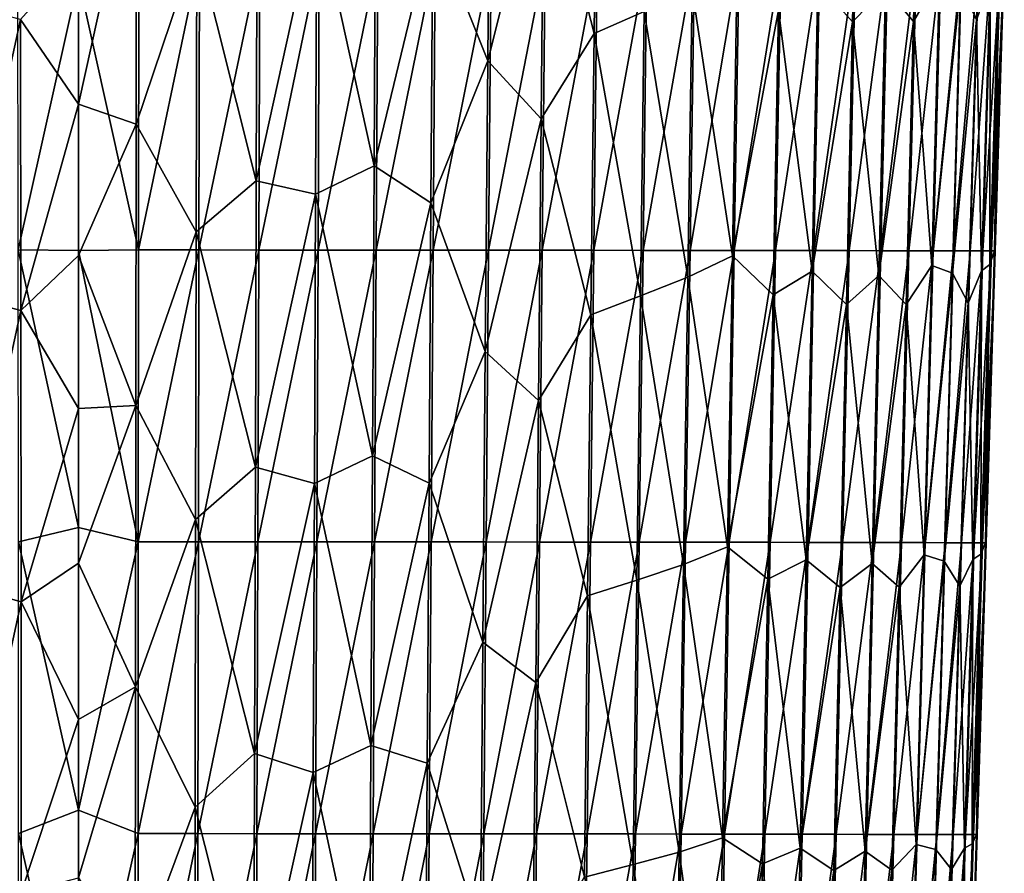
# Model space of a CAD drawing. Units: millimetres. Extents: x -27 to 189, y -328 to 268.
# Drawn here: x 39 to 54, y 46 to 58 of the extents above; entities that cross this region are included whole.
import ezdxf

# ---------------------------------------------------------------- set-up
doc = ezdxf.new("R2010")
doc.units = ezdxf.units.MM
doc.header["$LTSCALE"] = 65.185185
doc.layers.add('698', color=7, linetype='CONTINUOUS')
doc.layers.add('700', color=7, linetype='CONTINUOUS')

msp = doc.modelspace()

# ---------------------------------------------------------------- linework, layer by layer
at = {"layer": '698', "linetype": 'CONTINUOUS'}
for points in [[(39.225, 54.917, 48.216), (39.221, 59.153, 48.241), (40.1, 58.851, 48.212), (39.225, 54.917, 48.216)], [(40.1, 57.033, 74.2), (40.1, 59.203, 74.214), (39.262, 58.262, 74.182), (40.1, 57.033, 74.2)], [(40.1, 54.909, 48.188), (39.225, 54.917, 48.216), (40.1, 58.851, 48.212), (40.1, 54.909, 48.188)], [(38.392, 54.271, 74.074), (39.262, 58.262, 74.182), (38.384, 58.493, 74.101), (38.392, 54.271, 74.074)], [(39.266, 54.037, 74.155), (39.262, 58.262, 74.182), (38.392, 54.271, 74.074), (39.266, 54.037, 74.155)], [(39.266, 54.037, 74.155), (40.1, 57.033, 74.2), (39.262, 58.262, 74.182), (39.266, 54.037, 74.155)], [(40.1, 54.838, 74.186), (40.1, 57.033, 74.2), (39.266, 54.037, 74.155), (40.1, 54.838, 74.186)], [(39.23, 50.681, 48.19), (39.225, 54.917, 48.216), (40.1, 50.888, 48.163), (39.23, 50.681, 48.19)], [(40.1, 50.888, 48.163), (39.225, 54.917, 48.216), (40.1, 54.909, 48.188), (40.1, 50.888, 48.163)], [(40.1, 52.617, 74.172), (40.1, 54.838, 74.186), (39.266, 54.037, 74.155), (40.1, 52.617, 74.172)], [(38.4, 50.049, 74.047), (39.266, 54.037, 74.155), (38.392, 54.271, 74.074), (38.4, 50.049, 74.047)], [(39.27, 49.811, 74.128), (39.266, 54.037, 74.155), (38.4, 50.049, 74.047), (39.27, 49.811, 74.128)], [(39.27, 49.811, 74.128), (40.1, 52.617, 74.172), (39.266, 54.037, 74.155), (39.27, 49.811, 74.128)], [(40.1, 50.371, 74.158), (40.1, 52.617, 74.172), (39.27, 49.811, 74.128), (40.1, 50.371, 74.158)], [(40.1, 46.783, 48.138), (39.23, 50.681, 48.19), (40.1, 50.888, 48.163), (40.1, 46.783, 48.138)], [(39.233, 46.446, 48.164), (39.23, 50.681, 48.19), (40.1, 46.783, 48.138), (39.233, 46.446, 48.164)], [(40.1, 48.099, 74.144), (40.1, 50.371, 74.158), (39.27, 49.811, 74.128), (40.1, 48.099, 74.144)], [(38.407, 45.826, 74.019), (39.27, 49.811, 74.128), (38.4, 50.049, 74.047), (38.407, 45.826, 74.019)], [(39.273, 45.586, 74.102), (39.27, 49.811, 74.128), (38.407, 45.826, 74.019), (39.273, 45.586, 74.102)], [(39.273, 45.586, 74.102), (40.1, 48.099, 74.144), (39.27, 49.811, 74.128), (39.273, 45.586, 74.102)], [(40.1, 45.801, 74.129), (40.1, 48.099, 74.144), (39.273, 45.586, 74.102), (40.1, 45.801, 74.129)], [(40.1, 42.59, 48.112), (39.233, 46.446, 48.164), (40.1, 46.783, 48.138), (40.1, 42.59, 48.112)], [(39.237, 42.21, 48.139), (39.233, 46.446, 48.164), (40.1, 42.59, 48.112), (39.237, 42.21, 48.139)]]:
    msp.add_3dface(points, dxfattribs=at)
at = {"layer": '700', "linetype": 'CONTINUOUS'}
for points in [[(51.333, 58.23, 68.304), (51.421, 62.336, 68.354), (50.827, 58.795, 69.028), (51.333, 58.23, 68.304)], [(51.333, 58.23, 68.304), (51.811, 58.722, 67.559), (51.421, 62.336, 68.354), (51.333, 58.23, 68.304)], [(52.216, 58.233, 66.772), (52.32, 62.34, 66.819), (51.811, 58.722, 67.559), (52.216, 58.233, 66.772)], [(52.216, 58.233, 66.772), (52.595, 58.892, 65.973), (52.32, 62.34, 66.819), (52.216, 58.233, 66.772)], [(53.13, 58.256, 64.288), (53.25, 62.366, 64.328), (52.898, 58.765, 65.142), (53.13, 58.256, 64.288)], [(53.13, 58.256, 64.288), (53.33, 58.799, 63.429), (53.25, 62.366, 64.328), (53.13, 58.256, 64.288)], [(47.582, 58.057, 71.989), (47.629, 62.137, 72.032), (46.854, 60.912, 72.476), (47.582, 58.057, 71.989)], [(47.582, 58.057, 71.989), (48.31, 58.376, 71.486), (47.629, 62.137, 72.032), (47.582, 58.057, 71.989)], [(46.039, 57.66, 72.853), (46.073, 61.876, 72.892), (45.243, 59.666, 73.228), (46.039, 57.66, 72.853)], [(46.039, 57.66, 72.853), (46.854, 60.912, 72.476), (46.073, 61.876, 72.892), (46.039, 57.66, 72.853)], [(46.814, 56.821, 72.435), (46.854, 60.912, 72.476), (46.039, 57.66, 72.853), (46.814, 56.821, 72.435)], [(46.814, 56.821, 72.435), (47.582, 58.057, 71.989), (46.854, 60.912, 72.476), (46.814, 56.821, 72.435)], [(40.1, 59.203, 74.214), (40.1, 57.033, 74.2), (40.941, 60.824, 74.198), (40.1, 59.203, 74.214)], [(40.1, 57.033, 74.2), (40.937, 56.741, 74.172), (40.941, 60.824, 74.198), (40.1, 57.033, 74.2)], [(40.941, 60.824, 74.198), (40.937, 56.741, 74.172), (41.818, 59.355, 74.107), (40.941, 60.824, 74.198)], [(44.39, 56.136, 73.503), (44.413, 60.343, 73.536), (43.559, 59.92, 73.781), (44.39, 56.136, 73.503)], [(44.413, 60.343, 73.536), (44.39, 56.136, 73.503), (45.243, 59.666, 73.228), (44.413, 60.343, 73.536)], [(41.818, 59.355, 74.107), (42.681, 55.922, 73.946), (42.694, 60.079, 73.974), (41.818, 59.355, 74.107)], [(42.681, 55.922, 73.946), (43.559, 59.92, 73.781), (42.694, 60.079, 73.974), (42.681, 55.922, 73.946)], [(43.541, 55.725, 73.75), (43.559, 59.92, 73.781), (42.681, 55.922, 73.946), (43.541, 55.725, 73.75)], [(43.541, 55.725, 73.75), (44.39, 56.136, 73.503), (43.559, 59.92, 73.781), (43.541, 55.725, 73.75)], [(44.39, 56.136, 73.503), (45.216, 55.6, 73.194), (45.243, 59.666, 73.228), (44.39, 56.136, 73.503)], [(45.216, 55.6, 73.194), (46.039, 57.66, 72.853), (45.243, 59.666, 73.228), (45.216, 55.6, 73.194)], [(41.818, 59.355, 74.107), (40.937, 56.741, 74.172), (41.81, 55.18, 74.08), (41.818, 59.355, 74.107)], [(41.818, 59.355, 74.107), (41.81, 55.18, 74.08), (42.681, 55.922, 73.946), (41.818, 59.355, 74.107)], [(40.975, 54.917, 48.216), (40.1, 58.851, 48.212), (40.979, 59.153, 48.241), (40.975, 54.917, 48.216)], [(40.975, 54.917, 48.216), (40.979, 59.153, 48.241), (41.859, 59.152, 48.325), (40.975, 54.917, 48.216)], [(41.849, 54.917, 48.299), (40.975, 54.917, 48.216), (41.859, 59.152, 48.325), (41.849, 54.917, 48.299)], [(41.849, 54.917, 48.299), (41.859, 59.152, 48.325), (42.732, 59.152, 48.464), (41.849, 54.917, 48.299)], [(42.718, 54.916, 48.439), (41.849, 54.917, 48.299), (42.732, 59.152, 48.464), (42.718, 54.916, 48.439)], [(42.718, 54.916, 48.439), (42.732, 59.152, 48.464), (43.596, 59.151, 48.659), (42.718, 54.916, 48.439)], [(43.578, 54.915, 48.635), (42.718, 54.916, 48.439), (43.596, 59.151, 48.659), (43.578, 54.915, 48.635)], [(43.578, 54.915, 48.635), (43.596, 59.151, 48.659), (44.446, 59.15, 48.91), (43.578, 54.915, 48.635)], [(44.423, 54.915, 48.888), (43.578, 54.915, 48.635), (44.446, 59.15, 48.91), (44.423, 54.915, 48.888)], [(44.423, 54.915, 48.888), (44.446, 59.15, 48.91), (45.278, 59.15, 49.216), (44.423, 54.915, 48.888)], [(45.249, 54.914, 49.196), (44.423, 54.915, 48.888), (45.278, 59.15, 49.216), (45.249, 54.914, 49.196)], [(45.249, 54.914, 49.196), (45.278, 59.15, 49.216), (46.088, 59.149, 49.577), (45.249, 54.914, 49.196)], [(46.053, 54.913, 49.56), (45.249, 54.914, 49.196), (46.088, 59.149, 49.577), (46.053, 54.913, 49.56)], [(46.053, 54.913, 49.56), (46.088, 59.149, 49.577), (46.872, 59.149, 49.99), (46.053, 54.913, 49.56)], [(46.83, 54.913, 49.976), (46.053, 54.913, 49.56), (46.872, 59.149, 49.99), (46.83, 54.913, 49.976)], [(46.83, 54.913, 49.976), (46.872, 59.149, 49.99), (47.627, 59.148, 50.451), (46.83, 54.913, 49.976)], [(47.578, 54.912, 50.44), (46.83, 54.913, 49.976), (47.627, 59.148, 50.451), (47.578, 54.912, 50.44)], [(47.578, 54.912, 50.44), (47.627, 59.148, 50.451), (48.35, 59.147, 50.957), (47.578, 54.912, 50.44)], [(48.294, 54.911, 50.949), (47.578, 54.912, 50.44), (48.35, 59.147, 50.957), (48.294, 54.911, 50.949)], [(48.294, 54.911, 50.949), (48.35, 59.147, 50.957), (49.038, 59.146, 51.508), (48.294, 54.911, 50.949)], [(48.974, 54.91, 51.503), (48.294, 54.911, 50.949), (49.038, 59.146, 51.508), (48.974, 54.91, 51.503)], [(48.974, 54.91, 51.503), (49.038, 59.146, 51.508), (49.688, 59.145, 52.104), (48.974, 54.91, 51.503)], [(49.615, 54.91, 52.101), (48.974, 54.91, 51.503), (49.688, 59.145, 52.104), (49.615, 54.91, 52.101)], [(49.615, 54.91, 52.101), (49.688, 59.145, 52.104), (50.295, 59.145, 52.743), (49.615, 54.91, 52.101)], [(50.216, 54.909, 52.742), (49.615, 54.91, 52.101), (50.295, 59.145, 52.743), (50.216, 54.909, 52.742)], [(50.216, 54.909, 52.742), (50.295, 59.145, 52.743), (50.859, 59.144, 53.423), (50.216, 54.909, 52.742)], [(50.772, 54.908, 53.423), (50.216, 54.909, 52.742), (50.859, 59.144, 53.423), (50.772, 54.908, 53.423)], [(50.772, 54.908, 53.423), (50.859, 59.144, 53.423), (51.376, 59.143, 54.142), (50.772, 54.908, 53.423)], [(51.282, 54.907, 54.141), (50.772, 54.908, 53.423), (51.376, 59.143, 54.142), (51.282, 54.907, 54.141)], [(51.282, 54.907, 54.141), (51.376, 59.143, 54.142), (51.843, 59.142, 54.896), (51.282, 54.907, 54.141)], [(51.742, 54.906, 54.894), (51.282, 54.907, 54.141), (51.843, 59.142, 54.896), (51.742, 54.906, 54.894)], [(51.742, 54.906, 54.894), (51.843, 59.142, 54.896), (52.259, 59.141, 55.679), (51.742, 54.906, 54.894)], [(52.15, 54.905, 55.675), (51.742, 54.906, 54.894), (52.259, 59.141, 55.679), (52.15, 54.905, 55.675)], [(52.15, 54.905, 55.675), (52.259, 59.141, 55.679), (52.618, 59.141, 56.487), (52.15, 54.905, 55.675)], [(52.503, 54.905, 56.481), (52.15, 54.905, 55.675), (52.618, 59.141, 56.487), (52.503, 54.905, 56.481)], [(52.503, 54.905, 56.481), (52.618, 59.141, 56.487), (52.92, 59.14, 57.317), (52.503, 54.905, 56.481)], [(52.799, 54.904, 57.309), (52.503, 54.905, 56.481), (52.92, 59.14, 57.317), (52.799, 54.904, 57.309)], [(52.799, 54.904, 57.309), (52.92, 59.14, 57.317), (53.164, 59.14, 58.167), (52.799, 54.904, 57.309)], [(53.04, 54.904, 58.155), (52.799, 54.904, 57.309), (53.164, 59.14, 58.167), (53.04, 54.904, 58.155)], [(53.04, 54.904, 58.155), (53.164, 59.14, 58.167), (53.35, 59.139, 59.032), (53.04, 54.904, 58.155)], [(53.224, 54.903, 59.017), (53.04, 54.904, 58.155), (53.35, 59.139, 59.032), (53.224, 54.903, 59.017)], [(53.224, 54.903, 59.017), (53.35, 59.139, 59.032), (53.477, 59.139, 59.908), (53.224, 54.903, 59.017)], [(53.348, 54.903, 59.888), (53.224, 54.903, 59.017), (53.477, 59.139, 59.908), (53.348, 54.903, 59.888)], [(53.348, 54.903, 59.888), (53.477, 59.139, 59.908), (53.534, 59.139, 60.79), (53.348, 54.903, 59.888)], [(53.402, 54.903, 60.765), (53.348, 54.903, 59.888), (53.534, 59.139, 60.79), (53.402, 54.903, 60.765)], [(53.393, 54.902, 61.644), (53.524, 59.139, 61.673), (53.453, 58.908, 62.554), (53.393, 54.902, 61.644)], [(53.524, 59.139, 61.673), (53.393, 54.902, 61.644), (53.402, 54.903, 60.765), (53.524, 59.139, 61.673)], [(53.524, 59.139, 61.673), (53.402, 54.903, 60.765), (53.534, 59.139, 60.79), (53.524, 59.139, 61.673)], [(49.589, 54.831, 70.298), (49.659, 59.054, 70.347), (49.003, 58.695, 70.938), (49.589, 54.831, 70.298)], [(49.589, 54.831, 70.298), (50.256, 58.396, 69.701), (49.659, 59.054, 70.347), (49.589, 54.831, 70.298)], [(52.482, 54.691, 65.927), (52.595, 58.892, 65.973), (52.216, 58.233, 66.772), (52.482, 54.691, 65.927)], [(52.482, 54.691, 65.927), (52.898, 58.765, 65.142), (52.595, 58.892, 65.973), (52.482, 54.691, 65.927)], [(53.33, 58.799, 63.429), (53.323, 54.705, 62.521), (53.453, 58.908, 62.554), (53.33, 58.799, 63.429)], [(53.323, 54.705, 62.521), (53.393, 54.902, 61.644), (53.453, 58.908, 62.554), (53.323, 54.705, 62.521)], [(40.1, 54.909, 48.188), (40.1, 58.851, 48.212), (40.975, 54.917, 48.216), (40.1, 54.909, 48.188)], [(50.744, 54.608, 68.976), (50.827, 58.795, 69.028), (50.256, 58.396, 69.701), (50.744, 54.608, 68.976)], [(50.744, 54.608, 68.976), (51.333, 58.23, 68.304), (50.827, 58.795, 69.028), (50.744, 54.608, 68.976)], [(51.714, 54.545, 67.509), (51.811, 58.722, 67.559), (51.333, 58.23, 68.304), (51.714, 54.545, 67.509)], [(51.714, 54.545, 67.509), (52.216, 58.233, 66.772), (51.811, 58.722, 67.559), (51.714, 54.545, 67.509)], [(52.78, 54.582, 65.098), (52.898, 58.765, 65.142), (52.482, 54.691, 65.927), (52.78, 54.582, 65.098)], [(52.78, 54.582, 65.098), (53.13, 58.256, 64.288), (52.898, 58.765, 65.142), (52.78, 54.582, 65.098)], [(53.203, 54.612, 63.392), (53.33, 58.799, 63.429), (53.13, 58.256, 64.288), (53.203, 54.612, 63.392)], [(53.33, 58.799, 63.429), (53.203, 54.612, 63.392), (53.323, 54.705, 62.521), (53.33, 58.799, 63.429)], [(48.941, 54.523, 70.891), (49.003, 58.695, 70.938), (48.31, 58.376, 71.486), (48.941, 54.523, 70.891)], [(48.941, 54.523, 70.891), (49.589, 54.831, 70.298), (49.003, 58.695, 70.938), (48.941, 54.523, 70.891)], [(48.255, 54.249, 71.441), (48.31, 58.376, 71.486), (47.582, 58.057, 71.989), (48.255, 54.249, 71.441)], [(48.255, 54.249, 71.441), (48.941, 54.523, 70.891), (48.31, 58.376, 71.486), (48.255, 54.249, 71.441)], [(50.181, 54.267, 69.652), (50.256, 58.396, 69.701), (49.589, 54.831, 70.298), (50.181, 54.267, 69.652)], [(50.181, 54.267, 69.652), (50.744, 54.608, 68.976), (50.256, 58.396, 69.701), (50.181, 54.267, 69.652)], [(51.244, 54.124, 68.254), (51.333, 58.23, 68.304), (50.744, 54.608, 68.976), (51.244, 54.124, 68.254)], [(51.244, 54.124, 68.254), (51.714, 54.545, 67.509), (51.333, 58.23, 68.304), (51.244, 54.124, 68.254)], [(52.112, 54.126, 66.725), (52.216, 58.233, 66.772), (51.714, 54.545, 67.509), (52.112, 54.126, 66.725)], [(52.112, 54.126, 66.725), (52.482, 54.691, 65.927), (52.216, 58.233, 66.772), (52.112, 54.126, 66.725)], [(53.009, 54.146, 64.248), (53.13, 58.256, 64.288), (52.78, 54.582, 65.098), (53.009, 54.146, 64.248)], [(53.009, 54.146, 64.248), (53.203, 54.612, 63.392), (53.13, 58.256, 64.288), (53.009, 54.146, 64.248)], [(47.535, 53.976, 71.946), (47.582, 58.057, 71.989), (46.814, 56.821, 72.435), (47.535, 53.976, 71.946)], [(47.535, 53.976, 71.946), (48.255, 54.249, 71.441), (47.582, 58.057, 71.989), (47.535, 53.976, 71.946)], [(46.004, 53.443, 72.815), (46.039, 57.66, 72.853), (45.216, 55.6, 73.194), (46.004, 53.443, 72.815)], [(46.004, 53.443, 72.815), (46.814, 56.821, 72.435), (46.039, 57.66, 72.853), (46.004, 53.443, 72.815)], [(40.1, 57.033, 74.2), (40.1, 54.838, 74.186), (40.937, 56.741, 74.172), (40.1, 57.033, 74.2)], [(40.1, 54.838, 74.186), (40.933, 52.658, 74.146), (40.937, 56.741, 74.172), (40.1, 54.838, 74.186)], [(40.937, 56.741, 74.172), (40.933, 52.658, 74.146), (41.81, 55.18, 74.08), (40.937, 56.741, 74.172)], [(46.775, 52.73, 72.395), (46.814, 56.821, 72.435), (46.004, 53.443, 72.815), (46.775, 52.73, 72.395)], [(46.775, 52.73, 72.395), (47.535, 53.976, 71.946), (46.814, 56.821, 72.435), (46.775, 52.73, 72.395)], [(44.367, 51.93, 73.471), (44.39, 56.136, 73.503), (43.541, 55.725, 73.75), (44.367, 51.93, 73.471)], [(44.39, 56.136, 73.503), (44.367, 51.93, 73.471), (45.216, 55.6, 73.194), (44.39, 56.136, 73.503)], [(41.81, 55.18, 74.08), (42.669, 51.765, 73.918), (42.681, 55.922, 73.946), (41.81, 55.18, 74.08)], [(42.669, 51.765, 73.918), (43.541, 55.725, 73.75), (42.681, 55.922, 73.946), (42.669, 51.765, 73.918)], [(43.524, 51.529, 73.72), (43.541, 55.725, 73.75), (42.669, 51.765, 73.918), (43.524, 51.529, 73.72)], [(43.524, 51.529, 73.72), (44.367, 51.93, 73.471), (43.541, 55.725, 73.75), (43.524, 51.529, 73.72)], [(44.367, 51.93, 73.471), (45.188, 51.534, 73.161), (45.216, 55.6, 73.194), (44.367, 51.93, 73.471)], [(45.188, 51.534, 73.161), (46.004, 53.443, 72.815), (45.216, 55.6, 73.194), (45.188, 51.534, 73.161)], [(41.81, 55.18, 74.08), (40.933, 52.658, 74.146), (41.802, 51.006, 74.053), (41.81, 55.18, 74.08)], [(41.81, 55.18, 74.08), (41.802, 51.006, 74.053), (42.669, 51.765, 73.918), (41.81, 55.18, 74.08)], [(40.97, 50.681, 48.19), (40.1, 54.909, 48.188), (40.975, 54.917, 48.216), (40.97, 50.681, 48.19)], [(40.1, 50.888, 48.163), (40.1, 54.909, 48.188), (40.97, 50.681, 48.19), (40.1, 50.888, 48.163)], [(40.97, 50.681, 48.19), (40.975, 54.917, 48.216), (41.849, 54.917, 48.299), (40.97, 50.681, 48.19)], [(41.841, 50.681, 48.275), (40.97, 50.681, 48.19), (41.849, 54.917, 48.299), (41.841, 50.681, 48.275)], [(41.841, 50.681, 48.275), (41.849, 54.917, 48.299), (42.718, 54.916, 48.439), (41.841, 50.681, 48.275)], [(42.705, 50.68, 48.416), (41.841, 50.681, 48.275), (42.718, 54.916, 48.439), (42.705, 50.68, 48.416)], [(42.705, 50.68, 48.416), (42.718, 54.916, 48.439), (43.578, 54.915, 48.635), (42.705, 50.68, 48.416)], [(43.559, 50.679, 48.613), (42.705, 50.68, 48.416), (43.578, 54.915, 48.635), (43.559, 50.679, 48.613)], [(43.559, 50.679, 48.613), (43.578, 54.915, 48.635), (44.423, 54.915, 48.888), (43.559, 50.679, 48.613)], [(44.399, 50.679, 48.867), (43.559, 50.679, 48.613), (44.423, 54.915, 48.888), (44.399, 50.679, 48.867)], [(44.399, 50.679, 48.867), (44.423, 54.915, 48.888), (45.249, 54.914, 49.196), (44.399, 50.679, 48.867)], [(45.22, 50.678, 49.177), (44.399, 50.679, 48.867), (45.249, 54.914, 49.196), (45.22, 50.678, 49.177)], [(45.22, 50.678, 49.177), (45.249, 54.914, 49.196), (46.053, 54.913, 49.56), (45.22, 50.678, 49.177)], [(46.018, 50.678, 49.543), (45.22, 50.678, 49.177), (46.053, 54.913, 49.56), (46.018, 50.678, 49.543)], [(46.018, 50.678, 49.543), (46.053, 54.913, 49.56), (46.83, 54.913, 49.976), (46.018, 50.678, 49.543)], [(46.789, 50.677, 49.962), (46.018, 50.678, 49.543), (46.83, 54.913, 49.976), (46.789, 50.677, 49.962)], [(46.789, 50.677, 49.962), (46.83, 54.913, 49.976), (47.578, 54.912, 50.44), (46.789, 50.677, 49.962)], [(47.53, 50.676, 50.428), (46.789, 50.677, 49.962), (47.578, 54.912, 50.44), (47.53, 50.676, 50.428)], [(47.53, 50.676, 50.428), (47.578, 54.912, 50.44), (48.294, 54.911, 50.949), (47.53, 50.676, 50.428)], [(48.238, 50.675, 50.941), (47.53, 50.676, 50.428), (48.294, 54.911, 50.949), (48.238, 50.675, 50.941)], [(48.238, 50.675, 50.941), (48.294, 54.911, 50.949), (48.974, 54.91, 51.503), (48.238, 50.675, 50.941)], [(48.91, 50.675, 51.498), (48.238, 50.675, 50.941), (48.974, 54.91, 51.503), (48.91, 50.675, 51.498)], [(48.91, 50.675, 51.498), (48.974, 54.91, 51.503), (49.615, 54.91, 52.101), (48.91, 50.675, 51.498)], [(49.544, 50.674, 52.098), (48.91, 50.675, 51.498), (49.615, 54.91, 52.101), (49.544, 50.674, 52.098)], [(49.544, 50.674, 52.098), (49.615, 54.91, 52.101), (50.216, 54.909, 52.742), (49.544, 50.674, 52.098)], [(50.137, 50.673, 52.741), (49.544, 50.674, 52.098), (50.216, 54.909, 52.742), (50.137, 50.673, 52.741)], [(50.137, 50.673, 52.741), (50.216, 54.909, 52.742), (50.772, 54.908, 53.423), (50.137, 50.673, 52.741)], [(50.686, 50.672, 53.423), (50.137, 50.673, 52.741), (50.772, 54.908, 53.423), (50.686, 50.672, 53.423)], [(50.686, 50.672, 53.423), (50.772, 54.908, 53.423), (51.282, 54.907, 54.141), (50.686, 50.672, 53.423)], [(51.188, 50.671, 54.141), (50.686, 50.672, 53.423), (51.282, 54.907, 54.141), (51.188, 50.671, 54.141)], [(51.188, 50.671, 54.141), (51.282, 54.907, 54.141), (51.742, 54.906, 54.894), (51.188, 50.671, 54.141)], [(51.641, 50.67, 54.892), (51.188, 50.671, 54.141), (51.742, 54.906, 54.894), (51.641, 50.67, 54.892)], [(51.641, 50.67, 54.892), (51.742, 54.906, 54.894), (52.15, 54.905, 55.675), (51.641, 50.67, 54.892)], [(52.041, 50.67, 55.671), (51.641, 50.67, 54.892), (52.15, 54.905, 55.675), (52.041, 50.67, 55.671)], [(52.041, 50.67, 55.671), (52.15, 54.905, 55.675), (52.503, 54.905, 56.481), (52.041, 50.67, 55.671)], [(52.386, 50.669, 56.475), (52.041, 50.67, 55.671), (52.503, 54.905, 56.481), (52.386, 50.669, 56.475)], [(52.386, 50.669, 56.475), (52.503, 54.905, 56.481), (52.799, 54.904, 57.309), (52.386, 50.669, 56.475)], [(52.677, 50.668, 57.3), (52.386, 50.669, 56.475), (52.799, 54.904, 57.309), (52.677, 50.668, 57.3)], [(52.677, 50.668, 57.3), (52.799, 54.904, 57.309), (53.04, 54.904, 58.155), (52.677, 50.668, 57.3)], [(52.915, 50.668, 58.143), (52.677, 50.668, 57.3), (53.04, 54.904, 58.155), (52.915, 50.668, 58.143)], [(52.915, 50.668, 58.143), (53.04, 54.904, 58.155), (53.224, 54.903, 59.017), (52.915, 50.668, 58.143)], [(53.098, 50.667, 59.001), (52.915, 50.668, 58.143), (53.224, 54.903, 59.017), (53.098, 50.667, 59.001)], [(53.098, 50.667, 59.001), (53.224, 54.903, 59.017), (53.348, 54.903, 59.888), (53.098, 50.667, 59.001)], [(53.218, 50.667, 59.869), (53.098, 50.667, 59.001), (53.348, 54.903, 59.888), (53.218, 50.667, 59.869)], [(53.218, 50.667, 59.869), (53.348, 54.903, 59.888), (53.402, 54.903, 60.765), (53.218, 50.667, 59.869)], [(53.27, 50.667, 60.741), (53.218, 50.667, 59.869), (53.402, 54.903, 60.765), (53.27, 50.667, 60.741)], [(53.261, 50.666, 61.616), (53.393, 54.902, 61.644), (53.323, 54.705, 62.521), (53.261, 50.666, 61.616)], [(53.393, 54.902, 61.644), (53.261, 50.666, 61.616), (53.27, 50.667, 60.741), (53.393, 54.902, 61.644)], [(53.393, 54.902, 61.644), (53.27, 50.667, 60.741), (53.402, 54.903, 60.765), (53.393, 54.902, 61.644)], [(40.1, 54.838, 74.186), (40.1, 52.617, 74.172), (40.933, 52.658, 74.146), (40.1, 54.838, 74.186)], [(49.518, 50.607, 70.25), (49.589, 54.831, 70.298), (48.941, 54.523, 70.891), (49.518, 50.607, 70.25)], [(49.518, 50.607, 70.25), (50.181, 54.267, 69.652), (49.589, 54.831, 70.298), (49.518, 50.607, 70.25)], [(50.66, 50.421, 68.925), (50.744, 54.608, 68.976), (50.181, 54.267, 69.652), (50.66, 50.421, 68.925)], [(50.66, 50.421, 68.925), (51.244, 54.124, 68.254), (50.744, 54.608, 68.976), (50.66, 50.421, 68.925)], [(52.369, 50.49, 65.88), (52.482, 54.691, 65.927), (52.112, 54.126, 66.725), (52.369, 50.49, 65.88)], [(52.369, 50.49, 65.88), (52.78, 54.582, 65.098), (52.482, 54.691, 65.927), (52.369, 50.49, 65.88)], [(52.661, 50.399, 65.055), (52.78, 54.582, 65.098), (52.369, 50.49, 65.88), (52.661, 50.399, 65.055)], [(52.661, 50.399, 65.055), (53.009, 54.146, 64.248), (52.78, 54.582, 65.098), (52.661, 50.399, 65.055)], [(53.078, 50.424, 63.355), (53.203, 54.612, 63.392), (53.009, 54.146, 64.248), (53.078, 50.424, 63.355)], [(53.203, 54.612, 63.392), (53.078, 50.424, 63.355), (53.195, 50.502, 62.488), (53.203, 54.612, 63.392)], [(53.203, 54.612, 63.392), (53.195, 50.502, 62.488), (53.323, 54.705, 62.521), (53.203, 54.612, 63.392)], [(53.195, 50.502, 62.488), (53.261, 50.666, 61.616), (53.323, 54.705, 62.521), (53.195, 50.502, 62.488)], [(48.878, 50.35, 70.846), (48.941, 54.523, 70.891), (48.255, 54.249, 71.441), (48.878, 50.35, 70.846)], [(48.878, 50.35, 70.846), (49.518, 50.607, 70.25), (48.941, 54.523, 70.891), (48.878, 50.35, 70.846)], [(51.615, 50.368, 67.459), (51.714, 54.545, 67.509), (51.244, 54.124, 68.254), (51.615, 50.368, 67.459)], [(51.615, 50.368, 67.459), (52.112, 54.126, 66.725), (51.714, 54.545, 67.509), (51.615, 50.368, 67.459)], [(48.201, 50.123, 71.398), (48.255, 54.249, 71.441), (47.535, 53.976, 71.946), (48.201, 50.123, 71.398)], [(48.201, 50.123, 71.398), (48.878, 50.35, 70.846), (48.255, 54.249, 71.441), (48.201, 50.123, 71.398)], [(50.104, 50.137, 69.603), (50.181, 54.267, 69.652), (49.518, 50.607, 70.25), (50.104, 50.137, 69.603)], [(50.104, 50.137, 69.603), (50.66, 50.421, 68.925), (50.181, 54.267, 69.652), (50.104, 50.137, 69.603)], [(52.889, 50.036, 64.209), (53.009, 54.146, 64.248), (52.661, 50.399, 65.055), (52.889, 50.036, 64.209)], [(52.889, 50.036, 64.209), (53.078, 50.424, 63.355), (53.009, 54.146, 64.248), (52.889, 50.036, 64.209)], [(51.154, 50.017, 68.203), (51.244, 54.124, 68.254), (50.66, 50.421, 68.925), (51.154, 50.017, 68.203)], [(51.154, 50.017, 68.203), (51.615, 50.368, 67.459), (51.244, 54.124, 68.254), (51.154, 50.017, 68.203)], [(52.007, 50.02, 66.677), (52.112, 54.126, 66.725), (51.615, 50.368, 67.459), (52.007, 50.02, 66.677)], [(52.007, 50.02, 66.677), (52.369, 50.49, 65.88), (52.112, 54.126, 66.725), (52.007, 50.02, 66.677)], [(47.489, 49.895, 71.906), (47.535, 53.976, 71.946), (46.775, 52.73, 72.395), (47.489, 49.895, 71.906)], [(47.489, 49.895, 71.906), (48.201, 50.123, 71.398), (47.535, 53.976, 71.946), (47.489, 49.895, 71.906)], [(45.97, 49.226, 72.779), (46.004, 53.443, 72.815), (45.188, 51.534, 73.161), (45.97, 49.226, 72.779)], [(45.97, 49.226, 72.779), (46.775, 52.73, 72.395), (46.004, 53.443, 72.815), (45.97, 49.226, 72.779)], [(46.735, 48.639, 72.359), (46.775, 52.73, 72.395), (45.97, 49.226, 72.779), (46.735, 48.639, 72.359)], [(46.735, 48.639, 72.359), (47.489, 49.895, 71.906), (46.775, 52.73, 72.395), (46.735, 48.639, 72.359)], [(40.1, 52.617, 74.172), (40.1, 50.371, 74.158), (40.933, 52.658, 74.146), (40.1, 52.617, 74.172)], [(40.1, 50.371, 74.158), (40.929, 48.575, 74.121), (40.933, 52.658, 74.146), (40.1, 50.371, 74.158)], [(40.933, 52.658, 74.146), (40.929, 48.575, 74.121), (41.802, 51.006, 74.053), (40.933, 52.658, 74.146)], [(44.345, 47.723, 73.44), (44.367, 51.93, 73.471), (43.524, 51.529, 73.72), (44.345, 47.723, 73.44)], [(44.367, 51.93, 73.471), (44.345, 47.723, 73.44), (45.188, 51.534, 73.161), (44.367, 51.93, 73.471)], [(41.802, 51.006, 74.053), (42.657, 47.608, 73.89), (42.669, 51.765, 73.918), (41.802, 51.006, 74.053)], [(42.657, 47.608, 73.89), (43.524, 51.529, 73.72), (42.669, 51.765, 73.918), (42.657, 47.608, 73.89)], [(43.507, 47.333, 73.691), (43.524, 51.529, 73.72), (42.657, 47.608, 73.89), (43.507, 47.333, 73.691)], [(43.507, 47.333, 73.691), (44.345, 47.723, 73.44), (43.524, 51.529, 73.72), (43.507, 47.333, 73.691)], [(44.345, 47.723, 73.44), (45.161, 47.468, 73.129), (45.188, 51.534, 73.161), (44.345, 47.723, 73.44)], [(45.161, 47.468, 73.129), (45.97, 49.226, 72.779), (45.188, 51.534, 73.161), (45.161, 47.468, 73.129)], [(41.802, 51.006, 74.053), (40.929, 48.575, 74.121), (41.795, 46.831, 74.026), (41.802, 51.006, 74.053)], [(41.802, 51.006, 74.053), (41.795, 46.831, 74.026), (42.657, 47.608, 73.89), (41.802, 51.006, 74.053)], [(40.1, 46.783, 48.138), (40.1, 50.888, 48.163), (40.97, 50.681, 48.19), (40.1, 46.783, 48.138)], [(40.967, 46.446, 48.164), (40.1, 46.783, 48.138), (40.97, 50.681, 48.19), (40.967, 46.446, 48.164)], [(40.967, 46.446, 48.164), (40.97, 50.681, 48.19), (41.841, 50.681, 48.275), (40.967, 46.446, 48.164)], [(41.833, 46.445, 48.25), (40.967, 46.446, 48.164), (41.841, 50.681, 48.275), (41.833, 46.445, 48.25)], [(41.833, 46.445, 48.25), (41.841, 50.681, 48.275), (42.705, 50.68, 48.416), (41.833, 46.445, 48.25)], [(42.692, 46.444, 48.393), (41.833, 46.445, 48.25), (42.705, 50.68, 48.416), (42.692, 46.444, 48.393)], [(42.692, 46.444, 48.393), (42.705, 50.68, 48.416), (43.559, 50.679, 48.613), (42.692, 46.444, 48.393)], [(43.542, 46.444, 48.593), (42.692, 46.444, 48.393), (43.559, 50.679, 48.613), (43.542, 46.444, 48.593)], [(43.542, 46.444, 48.593), (43.559, 50.679, 48.613), (44.399, 50.679, 48.867), (43.542, 46.444, 48.593)], [(44.376, 46.443, 48.849), (43.542, 46.444, 48.593), (44.399, 50.679, 48.867), (44.376, 46.443, 48.849)], [(44.376, 46.443, 48.849), (44.399, 50.679, 48.867), (45.22, 50.678, 49.177), (44.376, 46.443, 48.849)], [(45.191, 46.442, 49.161), (44.376, 46.443, 48.849), (45.22, 50.678, 49.177), (45.191, 46.442, 49.161)], [(45.191, 46.442, 49.161), (45.22, 50.678, 49.177), (46.018, 50.678, 49.543), (45.191, 46.442, 49.161)], [(45.982, 46.442, 49.528), (45.191, 46.442, 49.161), (46.018, 50.678, 49.543), (45.982, 46.442, 49.528)], [(45.982, 46.442, 49.528), (46.018, 50.678, 49.543), (46.789, 50.677, 49.962), (45.982, 46.442, 49.528)], [(46.746, 46.441, 49.948), (45.982, 46.442, 49.528), (46.789, 50.677, 49.962), (46.746, 46.441, 49.948)], [(46.746, 46.441, 49.948), (46.789, 50.677, 49.962), (47.53, 50.676, 50.428), (46.746, 46.441, 49.948)], [(47.481, 46.44, 50.417), (46.746, 46.441, 49.948), (47.53, 50.676, 50.428), (47.481, 46.44, 50.417)], [(47.481, 46.44, 50.417), (47.53, 50.676, 50.428), (48.238, 50.675, 50.941), (47.481, 46.44, 50.417)], [(48.182, 46.44, 50.932), (47.481, 46.44, 50.417), (48.238, 50.675, 50.941), (48.182, 46.44, 50.932)], [(48.182, 46.44, 50.932), (48.238, 50.675, 50.941), (48.91, 50.675, 51.498), (48.182, 46.44, 50.932)], [(48.848, 46.439, 51.492), (48.182, 46.44, 50.932), (48.91, 50.675, 51.498), (48.848, 46.439, 51.492)], [(48.848, 46.439, 51.492), (48.91, 50.675, 51.498), (49.544, 50.674, 52.098), (48.848, 46.439, 51.492)], [(49.475, 46.438, 52.095), (48.848, 46.439, 51.492), (49.544, 50.674, 52.098), (49.475, 46.438, 52.095)], [(49.447, 46.383, 70.202), (49.518, 50.607, 70.25), (48.878, 50.35, 70.846), (49.447, 46.383, 70.202)], [(49.447, 46.383, 70.202), (50.104, 50.137, 69.603), (49.518, 50.607, 70.25), (49.447, 46.383, 70.202)], [(49.475, 46.438, 52.095), (49.544, 50.674, 52.098), (50.137, 50.673, 52.741), (49.475, 46.438, 52.095)], [(50.06, 46.437, 52.74), (49.475, 46.438, 52.095), (50.137, 50.673, 52.741), (50.06, 46.437, 52.74)], [(50.06, 46.437, 52.74), (50.137, 50.673, 52.741), (50.686, 50.672, 53.423), (50.06, 46.437, 52.74)], [(50.601, 46.436, 53.423), (50.06, 46.437, 52.74), (50.686, 50.672, 53.423), (50.601, 46.436, 53.423)], [(50.601, 46.436, 53.423), (50.686, 50.672, 53.423), (51.188, 50.671, 54.141), (50.601, 46.436, 53.423)], [(51.095, 46.435, 54.141), (50.601, 46.436, 53.423), (51.188, 50.671, 54.141), (51.095, 46.435, 54.141)], [(51.095, 46.435, 54.141), (51.188, 50.671, 54.141), (51.641, 50.67, 54.892), (51.095, 46.435, 54.141)], [(51.539, 46.434, 54.891), (51.095, 46.435, 54.141), (51.641, 50.67, 54.892), (51.539, 46.434, 54.891)], [(51.539, 46.434, 54.891), (51.641, 50.67, 54.892), (52.041, 50.67, 55.671), (51.539, 46.434, 54.891)], [(51.93, 46.434, 55.668), (51.539, 46.434, 54.891), (52.041, 50.67, 55.671), (51.93, 46.434, 55.668)], [(51.93, 46.434, 55.668), (52.041, 50.67, 55.671), (52.386, 50.669, 56.475), (51.93, 46.434, 55.668)], [(52.268, 46.433, 56.47), (51.93, 46.434, 55.668), (52.386, 50.669, 56.475), (52.268, 46.433, 56.47)], [(52.268, 46.433, 56.47), (52.386, 50.669, 56.475), (52.677, 50.668, 57.3), (52.268, 46.433, 56.47)], [(52.555, 46.432, 57.292), (52.268, 46.433, 56.47), (52.677, 50.668, 57.3), (52.555, 46.432, 57.292)], [(52.555, 46.432, 57.292), (52.677, 50.668, 57.3), (52.915, 50.668, 58.143), (52.555, 46.432, 57.292)], [(52.79, 46.432, 58.132), (52.555, 46.432, 57.292), (52.915, 50.668, 58.143), (52.79, 46.432, 58.132)], [(52.79, 46.432, 58.132), (52.915, 50.668, 58.143), (53.098, 50.667, 59.001), (52.79, 46.432, 58.132)], [(52.97, 46.431, 58.986), (52.79, 46.432, 58.132), (53.098, 50.667, 59.001), (52.97, 46.431, 58.986)], [(52.97, 46.431, 58.986), (53.098, 50.667, 59.001), (53.218, 50.667, 59.869), (52.97, 46.431, 58.986)], [(53.087, 46.431, 59.85), (52.97, 46.431, 58.986), (53.218, 50.667, 59.869), (53.087, 46.431, 59.85)], [(53.087, 46.431, 59.85), (53.218, 50.667, 59.869), (53.27, 50.667, 60.741), (53.087, 46.431, 59.85)], [(53.139, 46.431, 60.718), (53.087, 46.431, 59.85), (53.27, 50.667, 60.741), (53.139, 46.431, 60.718)], [(53.131, 46.43, 61.589), (53.261, 50.666, 61.616), (53.195, 50.502, 62.488), (53.131, 46.43, 61.589)], [(53.261, 50.666, 61.616), (53.131, 46.43, 61.589), (53.139, 46.431, 60.718), (53.261, 50.666, 61.616)], [(53.261, 50.666, 61.616), (53.139, 46.431, 60.718), (53.27, 50.667, 60.741), (53.261, 50.666, 61.616)], [(52.254, 46.289, 65.833), (52.369, 50.49, 65.88), (52.007, 50.02, 66.677), (52.254, 46.289, 65.833)], [(52.254, 46.289, 65.833), (52.661, 50.399, 65.055), (52.369, 50.49, 65.88), (52.254, 46.289, 65.833)], [(53.078, 50.424, 63.355), (53.068, 46.298, 62.457), (53.195, 50.502, 62.488), (53.078, 50.424, 63.355)], [(53.068, 46.298, 62.457), (53.131, 46.43, 61.589), (53.195, 50.502, 62.488), (53.068, 46.298, 62.457)], [(40.1, 50.371, 74.158), (40.1, 48.099, 74.144), (40.929, 48.575, 74.121), (40.1, 50.371, 74.158)], [(48.816, 46.178, 70.802), (48.878, 50.35, 70.846), (48.201, 50.123, 71.398), (48.816, 46.178, 70.802)], [(48.816, 46.178, 70.802), (49.447, 46.383, 70.202), (48.878, 50.35, 70.846), (48.816, 46.178, 70.802)], [(50.574, 46.234, 68.874), (50.66, 50.421, 68.925), (50.104, 50.137, 69.603), (50.574, 46.234, 68.874)], [(50.574, 46.234, 68.874), (51.154, 50.017, 68.203), (50.66, 50.421, 68.925), (50.574, 46.234, 68.874)], [(51.514, 46.192, 67.409), (51.615, 50.368, 67.459), (51.154, 50.017, 68.203), (51.514, 46.192, 67.409)], [(51.514, 46.192, 67.409), (52.007, 50.02, 66.677), (51.615, 50.368, 67.459), (51.514, 46.192, 67.409)], [(52.542, 46.216, 65.011), (52.661, 50.399, 65.055), (52.254, 46.289, 65.833), (52.542, 46.216, 65.011)], [(52.542, 46.216, 65.011), (52.889, 50.036, 64.209), (52.661, 50.399, 65.055), (52.542, 46.216, 65.011)], [(52.954, 46.236, 63.32), (53.078, 50.424, 63.355), (52.889, 50.036, 64.209), (52.954, 46.236, 63.32)], [(53.078, 50.424, 63.355), (52.954, 46.236, 63.32), (53.068, 46.298, 62.457), (53.078, 50.424, 63.355)], [(48.147, 45.996, 71.358), (48.201, 50.123, 71.398), (47.489, 49.895, 71.906), (48.147, 45.996, 71.358)], [(48.147, 45.996, 71.358), (48.816, 46.178, 70.802), (48.201, 50.123, 71.398), (48.147, 45.996, 71.358)], [(50.027, 46.007, 69.554), (50.104, 50.137, 69.603), (49.447, 46.383, 70.202), (50.027, 46.007, 69.554)], [(50.027, 46.007, 69.554), (50.574, 46.234, 68.874), (50.104, 50.137, 69.603), (50.027, 46.007, 69.554)], [(51.062, 45.911, 68.153), (51.154, 50.017, 68.203), (50.574, 46.234, 68.874), (51.062, 45.911, 68.153)], [(51.062, 45.911, 68.153), (51.514, 46.192, 67.409), (51.154, 50.017, 68.203), (51.062, 45.911, 68.153)], [(51.901, 45.913, 66.629), (52.007, 50.02, 66.677), (51.514, 46.192, 67.409), (51.901, 45.913, 66.629)], [(51.901, 45.913, 66.629), (52.254, 46.289, 65.833), (52.007, 50.02, 66.677), (51.901, 45.913, 66.629)], [(52.769, 45.926, 64.169), (52.889, 50.036, 64.209), (52.542, 46.216, 65.011), (52.769, 45.926, 64.169)], [(52.769, 45.926, 64.169), (52.954, 46.236, 63.32), (52.889, 50.036, 64.209), (52.769, 45.926, 64.169)], [(47.443, 45.814, 71.87), (47.489, 49.895, 71.906), (46.735, 48.639, 72.359), (47.443, 45.814, 71.87)], [(47.443, 45.814, 71.87), (48.147, 45.996, 71.358), (47.489, 49.895, 71.906), (47.443, 45.814, 71.87)], [(45.936, 45.009, 72.746), (45.97, 49.226, 72.779), (45.161, 47.468, 73.129), (45.936, 45.009, 72.746)], [(45.936, 45.009, 72.746), (46.735, 48.639, 72.359), (45.97, 49.226, 72.779), (45.936, 45.009, 72.746)], [(40.1, 48.099, 74.144), (40.1, 45.801, 74.129), (40.929, 48.575, 74.121), (40.1, 48.099, 74.144)], [(40.1, 45.801, 74.129), (40.926, 44.492, 74.095), (40.929, 48.575, 74.121), (40.1, 45.801, 74.129)], [(40.929, 48.575, 74.121), (40.926, 44.492, 74.095), (41.795, 46.831, 74.026), (40.929, 48.575, 74.121)], [(46.695, 44.549, 72.326), (46.735, 48.639, 72.359), (45.936, 45.009, 72.746), (46.695, 44.549, 72.326)], [(46.695, 44.549, 72.326), (47.443, 45.814, 71.87), (46.735, 48.639, 72.359), (46.695, 44.549, 72.326)], [(44.323, 43.517, 73.41), (44.345, 47.723, 73.44), (43.507, 47.333, 73.691), (44.323, 43.517, 73.41)], [(44.345, 47.723, 73.44), (44.323, 43.517, 73.41), (45.161, 47.468, 73.129), (44.345, 47.723, 73.44)], [(41.795, 46.831, 74.026), (42.646, 43.451, 73.862), (42.657, 47.608, 73.89), (41.795, 46.831, 74.026)], [(42.646, 43.451, 73.862), (43.507, 47.333, 73.691), (42.657, 47.608, 73.89), (42.646, 43.451, 73.862)], [(44.323, 43.517, 73.41), (45.135, 43.402, 73.099), (45.161, 47.468, 73.129), (44.323, 43.517, 73.41)], [(45.135, 43.402, 73.099), (45.936, 45.009, 72.746), (45.161, 47.468, 73.129), (45.135, 43.402, 73.099)], [(43.491, 43.137, 73.662), (43.507, 47.333, 73.691), (42.646, 43.451, 73.862), (43.491, 43.137, 73.662)], [(43.491, 43.137, 73.662), (44.323, 43.517, 73.41), (43.507, 47.333, 73.691), (43.491, 43.137, 73.662)], [(40.1, 42.59, 48.112), (40.1, 46.783, 48.138), (40.967, 46.446, 48.164), (40.1, 42.59, 48.112)], [(41.795, 46.831, 74.026), (40.926, 44.492, 74.095), (41.788, 42.656, 73.999), (41.795, 46.831, 74.026)], [(41.795, 46.831, 74.026), (41.788, 42.656, 73.999), (42.646, 43.451, 73.862), (41.795, 46.831, 74.026)], [(40.963, 42.21, 48.139), (40.1, 42.59, 48.112), (40.967, 46.446, 48.164), (40.963, 42.21, 48.139)], [(40.963, 42.21, 48.139), (40.967, 46.446, 48.164), (41.833, 46.445, 48.25), (40.963, 42.21, 48.139)], [(41.825, 42.209, 48.227), (40.963, 42.21, 48.139), (41.833, 46.445, 48.25), (41.825, 42.209, 48.227)], [(41.825, 42.209, 48.227), (41.833, 46.445, 48.25), (42.692, 46.444, 48.393), (41.825, 42.209, 48.227)], [(42.68, 42.208, 48.372), (41.825, 42.209, 48.227), (42.692, 46.444, 48.393), (42.68, 42.208, 48.372)], [(42.68, 42.208, 48.372), (42.692, 46.444, 48.393), (43.542, 46.444, 48.593), (42.68, 42.208, 48.372)], [(43.524, 42.208, 48.574), (42.68, 42.208, 48.372), (43.542, 46.444, 48.593), (43.524, 42.208, 48.574)], [(43.524, 42.208, 48.574), (43.542, 46.444, 48.593), (44.376, 46.443, 48.849), (43.524, 42.208, 48.574)], [(44.352, 42.207, 48.832), (43.524, 42.208, 48.574), (44.376, 46.443, 48.849), (44.352, 42.207, 48.832)], [(44.352, 42.207, 48.832), (44.376, 46.443, 48.849), (45.191, 46.442, 49.161), (44.352, 42.207, 48.832)], [(45.161, 42.206, 49.147), (44.352, 42.207, 48.832), (45.191, 46.442, 49.161), (45.161, 42.206, 49.147)], [(45.161, 42.206, 49.147), (45.191, 46.442, 49.161), (45.982, 46.442, 49.528), (45.161, 42.206, 49.147)], [(45.946, 42.206, 49.515), (45.161, 42.206, 49.147), (45.982, 46.442, 49.528), (45.946, 42.206, 49.515)], [(45.946, 42.206, 49.515), (45.982, 46.442, 49.528), (46.746, 46.441, 49.948), (45.946, 42.206, 49.515)], [(46.704, 42.205, 49.936), (45.946, 42.206, 49.515), (46.746, 46.441, 49.948), (46.704, 42.205, 49.936)], [(46.704, 42.205, 49.936), (46.746, 46.441, 49.948), (47.481, 46.44, 50.417), (46.704, 42.205, 49.936)], [(47.431, 42.204, 50.406), (46.704, 42.205, 49.936), (47.481, 46.44, 50.417), (47.431, 42.204, 50.406)], [(47.431, 42.204, 50.406), (47.481, 46.44, 50.417), (48.182, 46.44, 50.932), (47.431, 42.204, 50.406)], [(48.126, 42.204, 50.923), (47.431, 42.204, 50.406), (48.182, 46.44, 50.932), (48.126, 42.204, 50.923)], [(48.126, 42.204, 50.923), (48.182, 46.44, 50.932), (48.848, 46.439, 51.492), (48.126, 42.204, 50.923)], [(48.785, 42.203, 51.486), (48.126, 42.204, 50.923), (48.848, 46.439, 51.492), (48.785, 42.203, 51.486)], [(48.785, 42.203, 51.486), (48.848, 46.439, 51.492), (49.475, 46.438, 52.095), (48.785, 42.203, 51.486)], [(49.405, 42.202, 52.092), (48.785, 42.203, 51.486), (49.475, 46.438, 52.095), (49.405, 42.202, 52.092)], [(49.405, 42.202, 52.092), (49.475, 46.438, 52.095), (50.06, 46.437, 52.74), (49.405, 42.202, 52.092)], [(49.984, 42.201, 52.739), (49.405, 42.202, 52.092), (50.06, 46.437, 52.74), (49.984, 42.201, 52.739)], [(49.984, 42.201, 52.739), (50.06, 46.437, 52.74), (50.601, 46.436, 53.423), (49.984, 42.201, 52.739)], [(50.517, 42.2, 53.424), (49.984, 42.201, 52.739), (50.601, 46.436, 53.423), (50.517, 42.2, 53.424)], [(50.517, 42.2, 53.424), (50.601, 46.436, 53.423), (51.095, 46.435, 54.141), (50.517, 42.2, 53.424)], [(51.001, 42.199, 54.142), (50.517, 42.2, 53.424), (51.095, 46.435, 54.141), (51.001, 42.199, 54.142)], [(51.001, 42.199, 54.142), (51.095, 46.435, 54.141), (51.539, 46.434, 54.891), (51.001, 42.199, 54.142)], [(51.436, 42.198, 54.89), (51.001, 42.199, 54.142), (51.539, 46.434, 54.891), (51.436, 42.198, 54.89)], [(51.436, 42.198, 54.89), (51.539, 46.434, 54.891), (51.93, 46.434, 55.668), (51.436, 42.198, 54.89)], [(51.818, 42.198, 55.666), (51.436, 42.198, 54.89), (51.93, 46.434, 55.668), (51.818, 42.198, 55.666)], [(51.818, 42.198, 55.666), (51.93, 46.434, 55.668), (52.268, 46.433, 56.47), (51.818, 42.198, 55.666)], [(52.15, 42.197, 56.465), (51.818, 42.198, 55.666), (52.268, 46.433, 56.47), (52.15, 42.197, 56.465)], [(52.15, 42.197, 56.465), (52.268, 46.433, 56.47), (52.555, 46.432, 57.292), (52.15, 42.197, 56.465)], [(52.432, 42.196, 57.284), (52.15, 42.197, 56.465), (52.555, 46.432, 57.292), (52.432, 42.196, 57.284)], [(52.432, 42.196, 57.284), (52.555, 46.432, 57.292), (52.79, 46.432, 58.132), (52.432, 42.196, 57.284)], [(52.664, 42.196, 58.121), (52.432, 42.196, 57.284), (52.79, 46.432, 58.132), (52.664, 42.196, 58.121)], [(52.664, 42.196, 58.121), (52.79, 46.432, 58.132), (52.97, 46.431, 58.986), (52.664, 42.196, 58.121)], [(52.842, 42.195, 58.972), (52.664, 42.196, 58.121), (52.97, 46.431, 58.986), (52.842, 42.195, 58.972)], [(52.842, 42.195, 58.972), (52.97, 46.431, 58.986), (53.087, 46.431, 59.85), (52.842, 42.195, 58.972)], [(52.956, 42.195, 59.831), (52.842, 42.195, 58.972), (53.087, 46.431, 59.85), (52.956, 42.195, 59.831)], [(52.956, 42.195, 59.831), (53.087, 46.431, 59.85), (53.139, 46.431, 60.718), (52.956, 42.195, 59.831)], [(53.007, 42.194, 60.696), (52.956, 42.195, 59.831), (53.139, 46.431, 60.718), (53.007, 42.194, 60.696)], [(53, 42.194, 61.562), (53.131, 46.43, 61.589), (53.068, 46.298, 62.457), (53, 42.194, 61.562)], [(53.131, 46.43, 61.589), (53, 42.194, 61.562), (53.007, 42.194, 60.696), (53.131, 46.43, 61.589)], [(53.131, 46.43, 61.589), (53.007, 42.194, 60.696), (53.139, 46.431, 60.718), (53.131, 46.43, 61.589)], [(49.376, 42.159, 70.156), (49.447, 46.383, 70.202), (48.816, 46.178, 70.802), (49.376, 42.159, 70.156)], [(49.376, 42.159, 70.156), (50.027, 46.007, 69.554), (49.447, 46.383, 70.202), (49.376, 42.159, 70.156)], [(52.139, 42.088, 65.787), (52.254, 46.289, 65.833), (51.901, 45.913, 66.629), (52.139, 42.088, 65.787)], [(52.139, 42.088, 65.787), (52.542, 46.216, 65.011), (52.254, 46.289, 65.833), (52.139, 42.088, 65.787)], [(52.954, 46.236, 63.32), (52.942, 42.095, 62.426), (53.068, 46.298, 62.457), (52.954, 46.236, 63.32)], [(52.942, 42.095, 62.426), (53, 42.194, 61.562), (53.068, 46.298, 62.457), (52.942, 42.095, 62.426)], [(48.754, 42.006, 70.759), (48.816, 46.178, 70.802), (48.147, 45.996, 71.358), (48.754, 42.006, 70.759)], [(48.754, 42.006, 70.759), (49.376, 42.159, 70.156), (48.816, 46.178, 70.802), (48.754, 42.006, 70.759)], [(50.487, 42.047, 68.824), (50.574, 46.234, 68.874), (50.027, 46.007, 69.554), (50.487, 42.047, 68.824)], [(50.487, 42.047, 68.824), (51.062, 45.911, 68.153), (50.574, 46.234, 68.874), (50.487, 42.047, 68.824)], [(51.412, 42.015, 67.359), (51.514, 46.192, 67.409), (51.062, 45.911, 68.153), (51.412, 42.015, 67.359)], [(51.412, 42.015, 67.359), (51.901, 45.913, 66.629), (51.514, 46.192, 67.409), (51.412, 42.015, 67.359)], [(52.424, 42.033, 64.968), (52.542, 46.216, 65.011), (52.139, 42.088, 65.787), (52.424, 42.033, 64.968)], [(52.424, 42.033, 64.968), (52.769, 45.926, 64.169), (52.542, 46.216, 65.011), (52.424, 42.033, 64.968)], [(52.83, 42.048, 63.285), (52.954, 46.236, 63.32), (52.769, 45.926, 64.169), (52.83, 42.048, 63.285)], [(52.954, 46.236, 63.32), (52.83, 42.048, 63.285), (52.942, 42.095, 62.426), (52.954, 46.236, 63.32)], [(49.949, 41.877, 69.506), (50.027, 46.007, 69.554), (49.376, 42.159, 70.156), (49.949, 41.877, 69.506)], [(49.949, 41.877, 69.506), (50.487, 42.047, 68.824), (50.027, 46.007, 69.554), (49.949, 41.877, 69.506)], [(48.093, 41.869, 71.32), (48.147, 45.996, 71.358), (47.443, 45.814, 71.87), (48.093, 41.869, 71.32)], [(48.093, 41.869, 71.32), (48.754, 42.006, 70.759), (48.147, 45.996, 71.358), (48.093, 41.869, 71.32)], [(50.968, 41.805, 68.104), (51.062, 45.911, 68.153), (50.487, 42.047, 68.824), (50.968, 41.805, 68.104)], [(50.968, 41.805, 68.104), (51.412, 42.015, 67.359), (51.062, 45.911, 68.153), (50.968, 41.805, 68.104)], [(51.795, 41.806, 66.582), (51.901, 45.913, 66.629), (51.412, 42.015, 67.359), (51.795, 41.806, 66.582)], [(51.795, 41.806, 66.582), (52.139, 42.088, 65.787), (51.901, 45.913, 66.629), (51.795, 41.806, 66.582)], [(52.649, 41.815, 64.131), (52.769, 45.926, 64.169), (52.424, 42.033, 64.968), (52.649, 41.815, 64.131)], [(52.649, 41.815, 64.131), (52.83, 42.048, 63.285), (52.769, 45.926, 64.169), (52.649, 41.815, 64.131)]]:
    msp.add_3dface(points, dxfattribs=at)

doc.saveas('drawing.dxf')
